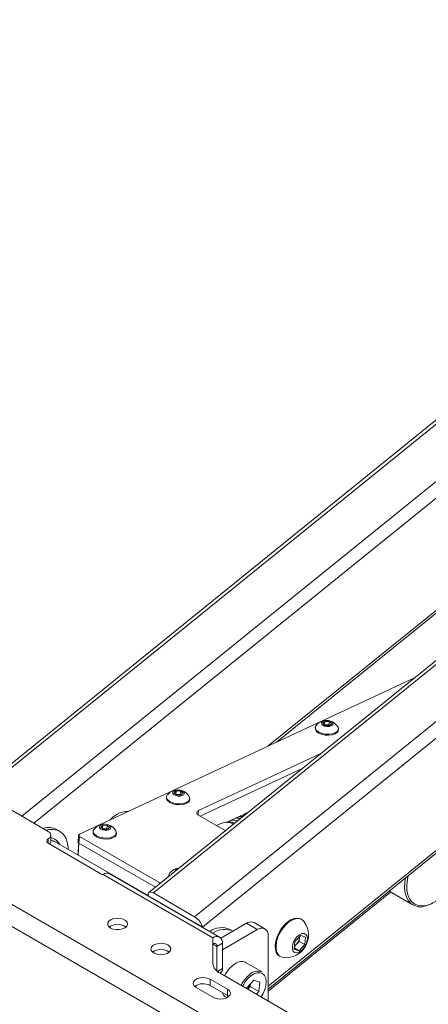
# Paper-space layout 'Sheet2' of a CAD drawing. Units: millimetres. Extents: x 73 to 2916, y 152 to 2939.
# Drawn here: x 1890 to 2023, y 2565 to 2887 of the extents above; entities that cross this region are included whole.
import ezdxf

# ---------------------------------------------------------------- set-up
doc = ezdxf.new("R2010")
doc.units = ezdxf.units.MM

psp = doc.layouts.new('Sheet2')

# ---------------------------------------------------------------- linework, layer by layer
at = {"color": 7, "linetype": 'Continuous', "lineweight": 0}
for p, q in [((2187.67, 2886.7), (1875.67, 2634.45)), ((2189.14, 2886.53), (1877.14, 2634.28)), ((2244.24, 2854.04), (1932.24, 2601.8)), ((2245.71, 2853.87), (1933.71, 2601.63)), ((2259.15, 2846.11), (1947.14, 2593.87)), ((2261.69, 2842.73), (1949.68, 2590.48)), ((1973.86, 2650.87), (2210.99, 2842.57)), ((1971.13, 2570.27), (2171.25, 2732.06)), ((2068.22, 2493.54), (1663.89, 2726.95)), ((2061.99, 2489.95), (1663.89, 2719.76)), ((1909.55, 2620.79), (2019.09, 2672.01)), ((1986.54, 2655.7), (1986.52, 2655.38)), ((1989.01, 2657), (1989.67, 2657.63)), ((1989.8, 2656.32), (1989.01, 2657)), ((1989.57, 2656.52), (1989.58, 2656.52)), ((1989.58, 2656.52), (1989.67, 2657.63)), ((1989.58, 2656.52), (1990.3, 2656.5)), ((1989.67, 2657.63), (1991.11, 2657.59)), ((1991.23, 2656.28), (1989.8, 2656.32)), ((1990.3, 2656.5), (1991.02, 2656.48)), ((1991.02, 2656.48), (1991.11, 2657.59)), ((1991.02, 2656.48), (1991.24, 2656.29)), ((1991.11, 2657.59), (1991.89, 2656.91)), ((1991.89, 2656.91), (1991.23, 2656.28)), ((1994.09, 2654.78), (1994.12, 2655.11)), ((1948.45, 2628.49), (1988.31, 2647.13)), ((1949, 2626.7), (1982.29, 2642.27)), ((1937.97, 2632.99), (1937.94, 2632.67)), ((1940.44, 2634.29), (1941.1, 2634.92)), ((1941.22, 2633.61), (1940.44, 2634.29)), ((1941, 2633.8), (1941.01, 2633.81)), ((1941.01, 2633.81), (1941.1, 2634.92)), ((1941.01, 2633.81), (1941.73, 2633.79)), ((1941.1, 2634.92), (1942.54, 2634.88)), ((1942.66, 2633.57), (1941.22, 2633.61)), ((1941.73, 2633.79), (1942.45, 2633.77)), ((1942.45, 2633.77), (1942.54, 2634.88)), ((1942.45, 2633.77), (1942.67, 2633.58)), ((1942.54, 2634.88), (1943.32, 2634.2)), ((1943.32, 2634.2), (1942.66, 2633.57)), ((1899.36, 2621.71), (1885.92, 2629.47)), ((1945.52, 2632.07), (1945.55, 2632.4)), ((1921.96, 2627.38), (1921.82, 2627.29)), ((1956.94, 2622.12), (1948.46, 2627.02)), ((1962.36, 2626.92), (1960.89, 2626.24)), ((1962.38, 2626.85), (1963.82, 2627.31)), ((1964.63, 2627.99), (1963.7, 2627.55)), ((1916.51, 2623.1), (1917.16, 2623.73)), ((1917.29, 2622.42), (1916.51, 2623.1)), ((1917.08, 2622.62), (1917.16, 2623.73)), ((1917.16, 2623.73), (1918.6, 2623.68)), ((1918.51, 2622.58), (1918.6, 2623.68)), ((1918.6, 2623.68), (1919.38, 2623.01)), ((1919.38, 2623.01), (1918.73, 2622.38)), ((1919.81, 2625.72), (1919.55, 2625.47)), ((1955.98, 2624.39), (1954.34, 2623.62)), ((1959.54, 2625.61), (1958.07, 2624.92)), ((1900.24, 2618.45), (1900.24, 2620.49)), ((1903.12, 2621.77), (1902.09, 2622.37)), ((1909.26, 2620.46), (1909.09, 2618.33)), ((1909.55, 2620.06), (1909.38, 2617.93)), ((1935.96, 2604.81), (1909.55, 2620.06)), ((1914.04, 2621.8), (1914.01, 2621.48)), ((1917.07, 2622.61), (1917.08, 2622.62)), ((1917.08, 2622.62), (1917.8, 2622.6)), ((1918.73, 2622.38), (1917.29, 2622.42)), ((1917.8, 2622.6), (1918.51, 2622.58)), ((1918.51, 2622.58), (1918.74, 2622.38)), ((1921.59, 2620.88), (1921.61, 2621.2)), ((1957.21, 2621.99), (1956.94, 2622.12)), ((1917.11, 2607.59), (1899.36, 2617.84)), ((1931.98, 2600.78), (1901.63, 2618.3)), ((1909.02, 2614.04), (1909.33, 2617.96)), ((1909.38, 2617.93), (1909.08, 2614)), ((1934.36, 2603.51), (1909.38, 2617.93)), ((1917.29, 2607.69), (1917.11, 2607.59)), ((1953.1, 2587.02), (1917.29, 2607.69)), ((1955.3, 2587.23), (1919.49, 2607.91)), ((1938.78, 2607.51), (1938.76, 2607.19)), ((1938.76, 2607.19), (1938.76, 2607.07)), ((1932, 2600.69), (1934.12, 2599.46)), ((1933.71, 2601.63), (1947.14, 2593.87)), ((2010.63, 2602.2), (2018.38, 2597.72)), ((1947.56, 2591.71), (1934.12, 2599.46)), ((1947.56, 2591.71), (1949.68, 2590.48)), ((1964.06, 2591.71), (1955.71, 2586.89)), ((1967.59, 2589.67), (1964.06, 2591.71)), ((1970.09, 2589.91), (1966.56, 2591.95)), ((1982.16, 2592.95), (1981.89, 2593.11)), ((1967.59, 2589.67), (1956.21, 2583.09)), ((1959.63, 2589.15), (1958.66, 2589.71)), ((1971.13, 2566.4), (1971.13, 2587.62)), ((1979.88, 2585.75), (1981.77, 2587.74)), ((1981.77, 2587.74), (1983.39, 2587.24)), ((1953.1, 2578.72), (1953.1, 2587.02)), ((1954.44, 2584.2), (1956.21, 2585.22)), ((1956.21, 2585.22), (1956.21, 2576.97)), ((1979.61, 2583.26), (1979.88, 2585.75)), ((1980.34, 2584.81), (1979.71, 2584.15)), ((1981.28, 2585.81), (1980.34, 2584.81)), ((1983.12, 2584.75), (1981.23, 2582.76)), ((1981.41, 2587.05), (1981.28, 2585.81)), ((1981.28, 2585.81), (1983.12, 2584.75)), ((1981.45, 2587.41), (1981.41, 2587.05)), ((1983.39, 2587.24), (1983.12, 2584.75)), ((1933.63, 2582.5), (1933.95, 2581.95)), ((1954.44, 2584.2), (1954.44, 2576.16)), ((1981.23, 2582.76), (1979.61, 2583.26)), ((1979.66, 2583.67), (1981.23, 2582.76)), ((1969.15, 2575.86), (1963.77, 2578.96)), ((1974.89, 2580.98), (1975.16, 2580.83)), ((1955.39, 2575.49), (1955.59, 2575.6)), ((2059.45, 2515.42), (1955.44, 2575.46)), ((1957.87, 2570.18), (1952.21, 2573.44)), ((1952.21, 2571.4), (1952.21, 2573.44)), ((1957.87, 2568.14), (1952.21, 2571.4)), ((1966.51, 2573.11), (1964.21, 2570.68)), ((1965.42, 2571.96), (1965.32, 2571.09)), ((1966.51, 2573.11), (1968.48, 2572.49)), ((1968.48, 2572.49), (1968.15, 2569.46)), ((1947.62, 2570.79), (1953.28, 2567.52)), ((1957.87, 2568.14), (1957.87, 2570.18)), ((1964.18, 2570.42), (1964.21, 2570.68)), ((1964.51, 2570.23), (1965.32, 2571.09)), ((1965.32, 2571.09), (1968.15, 2569.46)), ((1967.33, 2568.59), (1968.15, 2569.46)), ((1957.27, 2567.71), (1957.73, 2567.45)), ((1958.3, 2567.83), (1957.87, 2568.14))]:
    psp.add_line(p, q, dxfattribs=at)
at = {"color": 8, "linetype": 'Continuous', "lineweight": 0}
for p, q in [((2202.58, 2878.77), (1890.76, 2626.68)), ((2205.12, 2875.39), (1894.68, 2624.41)), ((2211.22, 2843.68), (1971.17, 2649.61)), ((2171.6, 2733.26), (1971.13, 2571.19)), ((1948.45, 2628.49), (1948.34, 2627.09)), ((1899.36, 2617.84), (1899.36, 2619.26)), ((1971.13, 2569.58), (2011.12, 2601.91)), ((1953.1, 2584.98), (1954.44, 2584.2)), ((1954.59, 2576.04), (1956.21, 2576.97)), ((1964.14, 2574.13), (1965.01, 2574.93))]:
    psp.add_line(p, q, dxfattribs=at)
at = {"color": 7, "linetype": 'Continuous', "lineweight": 0, "flags": 128}
for points in [[(1986.52, 2655.38), (1986.56, 2654.99), (1986.92, 2654.38), (1987.62, 2653.84), (1988.58, 2653.42), (1989.71, 2653.16), (1990.89, 2653.09), (1992.02, 2653.22), (1992.98, 2653.53), (1993.68, 2653.99), (1994.05, 2654.55), (1994.09, 2654.78)], [(1986.81, 2656.34), (1986.59, 2655.93), (1986.58, 2655.31), (1986.95, 2654.7), (1987.65, 2654.16), (1988.61, 2653.74), (1989.73, 2653.48), (1990.92, 2653.41), (1992.05, 2653.54), (1993.01, 2653.85), (1993.71, 2654.31), (1994.07, 2654.88), (1994.08, 2655.5), (1993.96, 2655.78)], [(1988.76, 2657.5), (1988.56, 2657.14), (1988.65, 2656.75), (1989.01, 2656.39), (1989.59, 2656.12), (1990.3, 2655.98), (1991.04, 2655.98), (1991.68, 2656.13), (1992.14, 2656.41), (1992.34, 2656.77), (1992.26, 2657.16), (1991.89, 2657.51), (1991.31, 2657.79), (1990.6, 2657.93), (1989.87, 2657.93), (1989.22, 2657.78), (1988.76, 2657.5)], [(1937.94, 2632.67), (1937.99, 2632.28), (1938.35, 2631.67), (1939.05, 2631.12), (1940.01, 2630.7), (1941.14, 2630.45), (1942.32, 2630.38), (1943.45, 2630.51), (1944.41, 2630.81), (1945.11, 2631.28), (1945.48, 2631.84), (1945.52, 2632.07)], [(1938.23, 2633.63), (1938.01, 2633.22), (1938.01, 2632.6), (1938.38, 2631.99), (1939.07, 2631.45), (1940.03, 2631.03), (1941.16, 2630.77), (1942.35, 2630.7), (1943.48, 2630.83), (1944.44, 2631.14), (1945.13, 2631.6), (1945.5, 2632.17), (1945.5, 2632.79), (1945.38, 2633.06)], [(1940.19, 2634.79), (1939.99, 2634.43), (1940.08, 2634.04), (1940.44, 2633.68), (1941.02, 2633.41), (1941.73, 2633.26), (1942.46, 2633.27), (1943.11, 2633.42), (1943.57, 2633.7), (1943.77, 2634.06), (1943.68, 2634.44), (1943.32, 2634.8), (1942.74, 2635.08), (1942.03, 2635.22), (1941.3, 2635.22), (1940.65, 2635.07), (1940.19, 2634.79)], [(1948.46, 2627.02), (1948.21, 2627.19), (1948.02, 2627.38), (1947.91, 2627.58), (1947.87, 2627.79), (1947.91, 2627.99), (1948.02, 2628.18), (1948.2, 2628.35), (1948.45, 2628.49)], [(1916.26, 2623.6), (1916.06, 2623.24), (1916.14, 2622.85), (1916.5, 2622.49), (1917.08, 2622.22), (1917.8, 2622.07), (1918.53, 2622.08), (1919.18, 2622.23), (1919.63, 2622.5), (1919.84, 2622.86), (1919.75, 2623.25), (1919.39, 2623.61), (1918.81, 2623.88), (1918.1, 2624.03), (1917.36, 2624.03), (1916.72, 2623.88), (1916.26, 2623.6)], [(1959.9, 2624.16), (1959.4, 2624.34), (1958.88, 2624.48)], [(1898.71, 2622.09), (1899.54, 2622.29), (1900.95, 2622.39), (1902.25, 2622.16), (1903.39, 2621.61), (1904.34, 2620.74), (1905.07, 2619.6), (1905.58, 2618.2), (1905.83, 2616.58), (1905.86, 2615.86)], [(1909.55, 2620.79), (1909.42, 2620.72), (1909.33, 2620.64), (1909.28, 2620.54), (1909.26, 2620.44), (1909.28, 2620.34), (1909.33, 2620.24), (1909.43, 2620.14), (1909.55, 2620.06)], [(1914.01, 2621.48), (1914.05, 2621.08), (1914.42, 2620.47), (1915.12, 2619.93), (1916.07, 2619.51), (1917.2, 2619.26), (1918.39, 2619.19), (1919.52, 2619.31), (1920.48, 2619.62), (1921.18, 2620.08), (1921.54, 2620.65), (1921.59, 2620.88)], [(1914.3, 2622.43), (1914.08, 2622.03), (1914.08, 2621.41), (1914.44, 2620.8), (1915.14, 2620.26), (1916.1, 2619.84), (1917.23, 2619.58), (1918.41, 2619.51), (1919.54, 2619.64), (1920.5, 2619.95), (1921.2, 2620.41), (1921.57, 2620.98), (1921.57, 2621.6), (1921.45, 2621.87)], [(2016.87, 2607.25), (2016.62, 2606.1), (2016.41, 2604.27), (2016.45, 2602.56), (2016.75, 2601.03), (2017.29, 2599.73), (2018.05, 2598.68), (2019.03, 2597.93), (2020.18, 2597.49), (2021.48, 2597.37), (2022.88, 2597.58), (2024.36, 2598.11), (2025.86, 2598.95), (2027.34, 2600.08), (2028.76, 2601.45), (2030.08, 2603.03), (2031.26, 2604.78), (2032.26, 2606.64), (2033.07, 2608.57), (2033.65, 2610.5), (2033.99, 2612.38), (2034.07, 2614.16), (2033.9, 2615.78), (2033.9, 2615.78)], [(1939.05, 2608.15), (1938.83, 2607.74), (1938.83, 2607.12)], [(1941.01, 2609.31), (1940.81, 2608.95), (1940.82, 2608.73)], [(1942.05, 2609.73), (1941.47, 2609.59), (1941.01, 2609.31)], [(2024.88, 2598.37), (2024.42, 2598.11), (2022.91, 2597.48), (2021.46, 2597.15), (2020.11, 2597.15), (2018.88, 2597.48), (2017.81, 2598.11), (2016.94, 2599.05), (2016.29, 2600.25), (2015.87, 2601.69), (2015.7, 2603.33), (2015.77, 2605.13), (2015.99, 2606.53)], [(1933.71, 2601.63), (1933.3, 2601.82), (1932.93, 2601.93), (1932.6, 2601.94), (1932.33, 2601.86), (1932.13, 2601.68), (1932, 2601.42), (1931.96, 2601.09), (1932, 2600.69)], [(1919.69, 2590.18), (1920.56, 2589.82), (1921.58, 2589.65), (1922.65, 2589.67), (1923.65, 2589.9), (1924.47, 2590.29), (1925.01, 2590.82), (1925.23, 2591.43), (1925.1, 2592.04), (1924.63, 2592.6), (1923.87, 2593.03), (1922.91, 2593.31), (1921.85, 2593.38), (1920.8, 2593.25), (1919.89, 2592.94), (1919.19, 2592.47), (1918.81, 2591.89), (1918.76, 2591.27), (1919.07, 2590.68), (1919.69, 2590.18)], [(1976.5, 2591.24), (1975.53, 2590.06), (1974.7, 2588.73), (1974.06, 2587.31), (1973.63, 2585.89), (1973.45, 2584.52), (1973.51, 2583.28), (1973.81, 2582.22), (1974.35, 2581.41), (1974.89, 2580.98)], [(1976.77, 2591.08), (1975.8, 2589.9), (1974.97, 2588.57), (1974.33, 2587.16), (1973.9, 2585.73), (1973.71, 2584.36), (1973.78, 2583.12), (1974.08, 2582.07), (1974.62, 2581.25), (1975.35, 2580.73), (1976.18, 2580.51)], [(1981.89, 2593.11), (1981.69, 2593.21), (1980.79, 2593.43), (1979.76, 2593.33), (1978.67, 2592.91), (1977.56, 2592.21), (1976.5, 2591.24)], [(1982.94, 2592.22), (1982.7, 2592.53), (1981.96, 2593.05), (1981.05, 2593.27), (1980.03, 2593.17), (1978.94, 2592.76), (1977.83, 2592.05), (1976.77, 2591.08)], [(1980.55, 2587.34), (1979.86, 2586.45), (1979.35, 2585.42), (1979.07, 2584.38), (1979.05, 2583.43), (1979.3, 2582.67), (1979.78, 2582.2), (1980.46, 2582.06), (1981.24, 2582.26), (1982.05, 2582.79), (1982.81, 2583.58), (1983.42, 2584.55), (1983.82, 2585.6), (1983.97, 2586.62), (1983.86, 2587.48), (1983.48, 2588.1), (1982.9, 2588.41), (1982.16, 2588.38), (1981.35, 2588.01), (1980.55, 2587.34)], [(1938.43, 2584.67), (1937.56, 2585.03), (1936.53, 2585.2), (1935.46, 2585.18), (1934.46, 2584.95), (1933.65, 2584.56), (1933.1, 2584.02), (1932.88, 2583.42), (1933.01, 2582.81), (1933.48, 2582.25), (1934.24, 2581.82), (1935.2, 2581.54), (1936.26, 2581.47), (1937.31, 2581.6), (1938.23, 2581.91), (1938.92, 2582.38), (1939.31, 2582.96), (1939.35, 2583.57), (1939.05, 2584.17), (1938.43, 2584.67)], [(1981.41, 2587.05), (1981.43, 2587.33), (1981.43, 2587.38)], [(1963.77, 2578.96), (1963.73, 2578.99), (1962.88, 2579.25), (1961.91, 2579.2), (1960.86, 2578.82), (1959.8, 2578.16), (1958.77, 2577.23)], [(1952.21, 2573.44), (1951.29, 2573.82), (1950.2, 2573.99), (1949.08, 2573.93), (1948.05, 2573.65), (1947.25, 2573.19), (1946.78, 2572.6), (1946.68, 2571.95), (1946.97, 2571.32), (1947.62, 2570.79)], [(1953.28, 2567.52), (1954.2, 2567.15), (1955.29, 2566.98), (1956.41, 2567.04), (1957.44, 2567.31), (1958.24, 2567.78), (1958.71, 2568.37), (1958.81, 2569.02), (1958.52, 2569.64), (1957.87, 2570.18)]]:
    psp.add_lwpolyline(points, dxfattribs=at)
at = {"color": 8, "linetype": 'Continuous', "lineweight": 0, "flags": 128}
psp.add_lwpolyline([(1968.86, 2567.71), (1969.49, 2568.79), (1970.06, 2570.12), (1970.4, 2571.45), (1970.49, 2572.7), (1970.34, 2573.8), (1969.94, 2574.68), (1969.32, 2575.3), (1968.53, 2575.6), (1967.59, 2575.59), (1966.57, 2575.26), (1965.54, 2574.62), (1964.53, 2573.72)], dxfattribs=at)
at = {"color": 7, "linetype": 'Continuous', "lineweight": 0}
for centre, radius, start, end in [((1990.19, 2653.65), 4.32, 72.0425, 141.5165), ((1990.21, 2654.5), 2, 87.5187, 105.7002), ((1990.27, 2654.41), 2.09, 63.3104, 89.1019), ((1990.19, 2653.65), 4.32, 29.5023, 72.0425), ((1941.62, 2630.93), 4.32, 72.0425, 141.5165), ((1941.64, 2631.79), 2, 87.5187, 105.7002), ((1941.7, 2631.7), 2.09, 63.3104, 89.1019), ((1941.62, 2630.93), 4.32, 29.5023, 72.0425), ((1927.63, 2617.53), 11.36, 120.7589, 135.9816), ((1925.35, 2620.93), 7.33, 88.7414, 139.1434), ((1899.52, 2617.39), 5.6, 62.6401, 109.1726), ((1917.69, 2619.74), 4.32, 72.0425, 141.5165), ((1917.69, 2619.74), 4.32, 29.5023, 72.0425), ((1957.6, 2620.41), 4.29, 58.9946, 112.1454), ((1898.89, 2620.49), 1.31, 290.7834, 69.2166), ((1917.71, 2620.6), 2, 87.5187, 105.7002), ((1917.76, 2620.51), 2.09, 63.3104, 89.1019), ((1899.63, 2618.55), 0.764, 110.7834, 249.2166), ((1898.98, 2618.5), 1.26, 311.9545, 357.4643), ((1899.78, 2615.97), 3.64, 24.079, 82.7805), ((1899.97, 2615.37), 3.37, 60.385, 85.388), ((1899.58, 2615.91), 3.8, 24.6414, 59.2026), ((1909.54, 2618.35), 0.453, 182.1163, 249.323), ((1918.58, 2605.89), 2.21, 65.6929, 125.6176), ((1942.44, 2605.46), 4.32, 95.3075, 141.5165), ((1921.99, 2586.83), 4.56, 53.2604, 126.7396), ((1944.19, 2589.01), 5.68, 14.9962, 58.7021), ((1965.52, 2589.66), 2.51, 65.6929, 125.6176), ((1976.85, 2587.94), 7.45, 264.8878, 35.1176), ((1955.91, 2583.79), 6.53, 65.0589, 125.7982), ((1954.31, 2585.53), 1.92, 350.786, 129.2033), ((1956.94, 2583.2), 6.53, 65.0589, 125.7982), ((1968.97, 2587.97), 2.18, 350.786, 129.2033), ((1953.62, 2584.33), 0.83, 350.786, 129.2033), ((1978.08, 2586.92), 3.09, 302.2726, 317.0113), ((1977.41, 2587.6), 4.04, 316.3861, 352.2473), ((1936.13, 2578.67), 4.56, 53.2604, 126.7396), ((1957.1, 2579.12), 4.02, 185.6948, 245.6253), ((1954.78, 2576.79), 1.44, 304.0564, 7.2558), ((1966.78, 2569.72), 10.98, 136.8604, 153.6561), ((1967.79, 2572.25), 3.86, 69.3882, 136.0952), ((1949.93, 2567.43), 4.58, 60.1379, 126.8312), ((1960.42, 2573.39), 5.14, 322.1769, 342.7798), ((1958.61, 2569.89), 2.56, 197.4749, 238.4965)]:
    psp.add_arc(centre, radius, start, end, dxfattribs=at)
at = {"color": 8, "linetype": 'Continuous', "lineweight": 0}
for centre, radius, start, end in [((1972.15, 2566.62), 10.98, 136.8604, 153.6561), ((1972.06, 2566.67), 10.31, 136.8669, 153.8884)]:
    psp.add_arc(centre, radius, start, end, dxfattribs=at)
at = {"color": 7, "linetype": 'Continuous', "lineweight": 0}
for points, knots in [([(1959.54, 2625.6), (1960.18, 2625.86), (1960.98, 2626.19), (1961.91, 2625.98), (1962.1, 2625.94)], [0, 0, 0, 0, 0.794545, 1, 1, 1, 1]), ([(1962.98, 2626.65), (1962.29, 2626.63), (1961.28, 2626.59), (1960.53, 2625.97), (1960.3, 2625.77)], [0, 0, 0, 0, 0.6842802, 1, 1, 1, 1]), ([(1964.2, 2627.64), (1963.95, 2627.6), (1963.5, 2627.54), (1963.18, 2627.2), (1963.04, 2627.06)], [0, 0, 0, 0, 0.560938, 1, 1, 1, 1]), ([(1961.17, 2625.19), (1961.01, 2625.24), (1960.11, 2625.53), (1958.79, 2625.35), (1957.88, 2624.73), (1957.55, 2624.5)], [0, 0, 0, 0, 0.116272, 0.67071, 1, 1, 1, 1]), ([(1958.14, 2624.58), (1958.47, 2624.66), (1959.13, 2624.82), (1959.86, 2624.56), (1960.23, 2624.43)], [0, 0, 0, 0, 0.497681, 1, 1, 1, 1])]:
    psp.add_open_spline(points, degree=3, knots=knots, dxfattribs=at)

doc.saveas('drawing.dxf')
